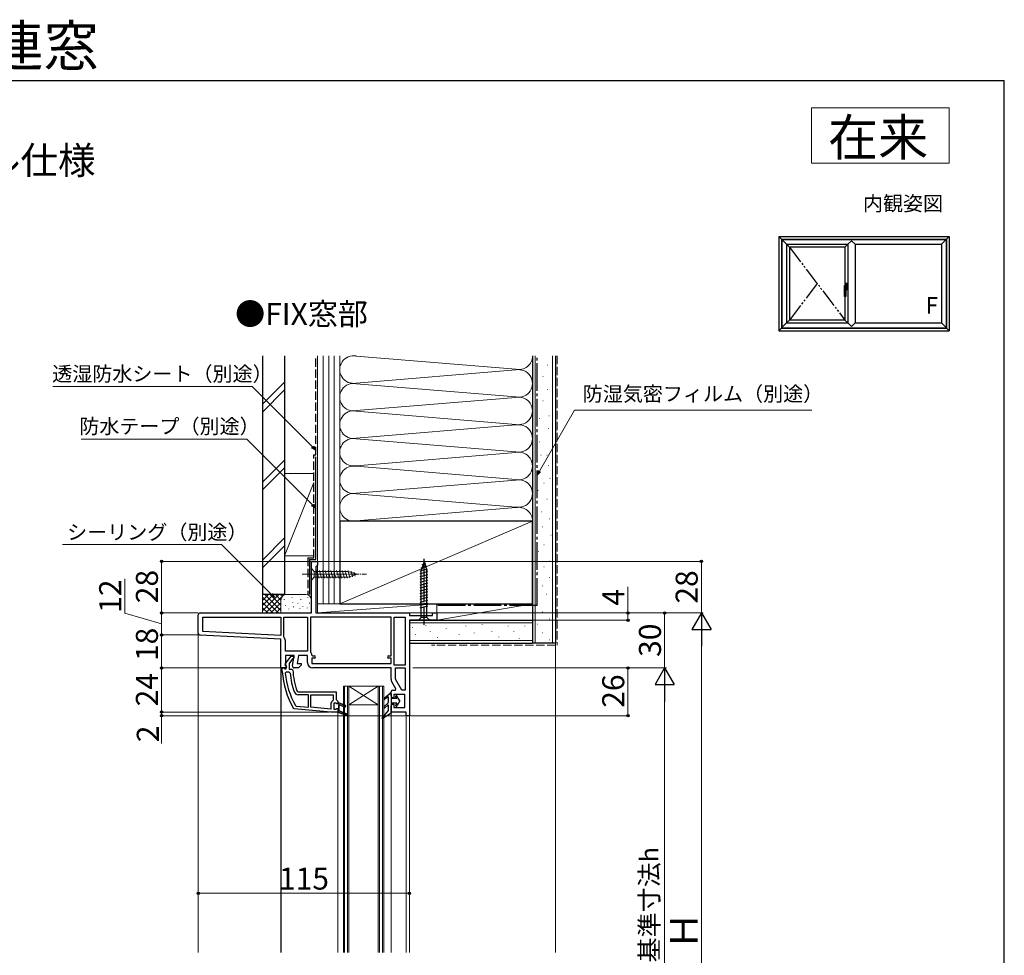
# Model space of a CAD drawing. Extents: x 105 to 1155, y 126 to 1689.
# Drawn here: x 619 to 1155, y 1180 to 1689 of the extents above; entities that cross this region are included whole.
import ezdxf

# ---------------------------------------------------------------- set-up
doc = ezdxf.new("R2010")
doc.units = 0
for name, pattern in [('HIDDEN', [9.525, 6.35, -3.175]), ('PHANTOM2', [31.75, 15.875, -3.175, 3.175, -3.175, 3.175, -3.175]), ('YCENTER_1', [13, 10, -1, 1, -1]), ('YDIVIDE_1', [15, 10, -1, 1, -1, 1, -1]), ('YHIDDEN_1', [4, 3, -1])]:
    doc.linetypes.add(name, pattern=pattern)
for name, color, linetype, lineweight in [('USER1', 3, 'CONTINUOUS', 13), ('YKK_11', 7, 'CONTINUOUS', 30), ('YKK_12', 2, 'CONTINUOUS', 13), ('YKK_13', 4, 'CONTINUOUS', 30), ('YKK_A1', 4, 'CONTINUOUS', 30), ('YKK_D', 6, 'CONTINUOUS', 13), ('YKK_ZWAK', 7, 'CONTINUOUS', 30), ('YSS_K', 3, 'CONTINUOUS', 13), ('YSS_KE', 3, 'CONTINUOUS', 30)]:
    doc.layers.add(name, color=color, linetype=linetype, lineweight=lineweight)
doc.styles.add('text-b', font='txt')

msp = doc.modelspace()

# ---------------------------------------------------------------- linework, layer by layer
at = {"layer": 'USER1'}
for p, q in [((1050, 1641), (1125, 1641)), ((1050, 1611), (1050, 1641)), ((1125, 1641), (1125, 1611)), ((1125, 1611), (1050, 1611))]:
    msp.add_line(p, q, dxfattribs=at)
at = {"layer": 'YKK_11', "linetype": 'ByBlock', "lineweight": -2, "ltscale": 0.5}
for p, q in [((777.6, 1366), (777.6, 1394)), ((777.6, 1394), (781, 1394)), ((780.5, 1391.6), (780, 1391.1)), ((780, 1391.1), (780, 1366)), ((781, 1392.1), (780.5, 1391.6)), ((781, 1394), (781, 1392.1)), ((716, 1354.95), (716, 1365)), ((717, 1366), (777.6, 1366)), ((718.4, 1355.88), (718.4, 1363.6)), ((718.4, 1363.6), (761, 1363.6)), ((761, 1363.6), (761, 1353.65)), ((762.6, 1352.96), (762.6, 1363.6)), ((762.6, 1363.6), (775.5, 1363.6)), ((775.5, 1363.6), (775.5, 1345.2)), ((821, 1363.6), (777.1, 1363.6)), ((777.1, 1363.6), (777.1, 1344.8)), ((780, 1366), (831, 1366)), ((821, 1342.6), (821, 1363.6)), ((822.6, 1337.6), (822.6, 1363.6)), ((822.6, 1363.6), (828.6, 1363.6)), ((828.6, 1363.6), (828.6, 1337.6)), ((831, 1366), (831, 1364.5)), ((831, 1364.5), (843.5, 1364.5)), ((843.5, 1364.5), (843.5, 1366)), ((843.5, 1366), (846, 1366)), ((846, 1366), (846, 1362)), ((846, 1362), (831, 1362)), ((831, 1362), (831, 1310)), ((761, 1351.64), (716.95, 1353.95)), ((761, 1353.65), (718.4, 1355.88)), ((761, 1336), (761, 1351.64)), ((762.72, 1352.64), (762.6, 1352.96)), ((763.4, 1345.2), (763.4, 1350.77)), ((775.5, 1345.2), (763.4, 1345.2)), ((768.21, 1342.8), (763.4, 1342.8)), ((763.4, 1342.8), (763.4, 1337.44)), ((763.41, 1338.52), (766.52, 1342.5)), ((766.52, 1342.5), (768, 1342.5)), ((767.52, 1340.9), (767.16, 1340.71)), ((767.22, 1337.17), (768.21, 1342.8)), ((768, 1341.4), (767.52, 1340.9)), ((768, 1342.5), (768, 1341.4)), ((770.64, 1342.8), (769.87, 1338.4)), ((775.5, 1342.8), (770.64, 1342.8)), ((775.5, 1338.9), (775.5, 1342.8)), ((777.1, 1344.8), (777.24, 1344.46)), ((777.89, 1343.05), (778.38, 1342.6)), ((779.3, 1341.4), (777.9, 1341.4)), ((777.9, 1341.4), (777.9, 1338.4)), ((778.38, 1342.6), (779.3, 1342.6)), ((819.6, 1342.6), (821, 1342.6)), ((821, 1341.4), (819.6, 1341.4)), ((821, 1338.4), (821, 1341.4)), ((763.62, 1336), (761, 1336)), ((761.7, 1334.19), (761.7, 1336)), ((761.7, 1336), (762.71, 1336)), ((762.71, 1336), (763.2, 1335.56)), ((763.2, 1335.56), (763.8, 1335.6)), ((763.4, 1337.44), (763.94, 1336.58)), ((763.8, 1336.7), (763.6, 1337.1)), ((763.94, 1336.58), (763.62, 1336)), ((763.8, 1335.6), (763.8, 1336.7)), ((767.16, 1340.71), (765.4, 1338.46)), ((765.4, 1338.46), (765.4, 1335.3)), ((770.5, 1336), (768.2, 1336)), ((769.87, 1338.4), (772, 1338.4)), ((772, 1337.5), (770.5, 1336)), ((772, 1338.4), (772, 1337.5)), ((777.9, 1338.4), (821, 1338.4)), ((821, 1336), (778.4, 1336)), ((821, 1329.97), (821, 1336)), ((828.6, 1337.6), (822.6, 1337.6)), ((823.4, 1329.84), (823.4, 1336)), ((823.4, 1336), (828.6, 1336)), ((828.6, 1336), (828.6, 1324)), ((761.7, 1334.15), (761.7, 1334.19)), ((763.88, 1333.7), (763.38, 1333.16)), ((765.49, 1333.7), (763.88, 1333.7)), ((765.4, 1335.3), (766.97, 1335.3)), ((765.99, 1333.25), (765.49, 1333.7)), ((766.97, 1335.3), (767.47, 1334.83)), ((823.67, 1324.57), (821.39, 1328.52)), ((826.77, 1324), (823.4, 1329.84)), ((769.87, 1323.33), (770.34, 1323)), ((770.34, 1323), (791, 1323)), ((776, 1321.4), (770.34, 1321.4)), ((776, 1314.67), (776, 1321.4)), ((777.2, 1321.4), (789.4, 1321.4)), ((777.2, 1314.57), (777.2, 1321.4)), ((789.4, 1321.4), (789.4, 1318.49)), ((791, 1323), (791, 1318.9)), ((821, 1320.8), (821, 1323)), ((822, 1324), (823.35, 1324)), ((822.5, 1319.8), (822, 1319.8)), ((828.5, 1321.6), (822.5, 1321.6)), ((822.5, 1321.6), (822.5, 1319.8)), ((823.35, 1324), (823.67, 1324.57)), ((828.6, 1324), (826.77, 1324)), ((828.5, 1314.4), (828.5, 1321.6)), ((768.27, 1313.74), (767.89, 1313.99)), ((768.85, 1315.52), (769.25, 1315.27)), ((769.25, 1315.27), (776, 1314.67)), ((788.2, 1313.61), (777.2, 1314.57)), ((788.2, 1316.3), (788.2, 1313.61)), ((789.4, 1318.49), (789.17, 1318.07)), ((791, 1318.9), (791.5, 1318.4)), ((791.5, 1318.4), (792, 1317.9)), ((792, 1317.9), (792, 1317)), ((792, 1317), (792.5, 1317)), ((792.5, 1317), (796.25, 1315.47)), ((795.95, 1314.73), (792.5, 1316.14)), ((792.5, 1316.14), (792.5, 1312.66)), ((796.25, 1315.47), (795.95, 1314.73)), ((821, 1312), (821, 1315.3)), ((822, 1316.3), (822.5, 1316.3)), ((822.5, 1316.3), (822.5, 1314.4)), ((822.5, 1314.4), (828.5, 1314.4)), ((788.2, 1312), (768.27, 1313.74)), ((792, 1312), (788.2, 1312)), ((796.45, 1310.23), (792, 1312)), ((792.5, 1312.66), (796.75, 1310.97)), ((796.45, 1310.23), (796.45, 1310.23)), ((829.2, 1312), (821, 1312)), ((829.2, 1310), (829.2, 1312)), ((831, 1310), (829.2, 1310))]:
    msp.add_line(p, q, dxfattribs=at)
at = {"layer": 'YKK_11', "linetype": 'ByBlock', "lineweight": 30, "ltscale": 0.5}
for p, q in [((790.93, 1316.8), (789.8, 1316.8)), ((789.8, 1316.8), (789.8, 1313.6)), ((791.41, 1316.43), (790.93, 1316.8)), ((790.93, 1313.6), (791.41, 1313.98)), ((792, 1316.5), (791.41, 1316.43)), ((791.41, 1313.98), (792, 1313.9)), ((792.5, 1317), (792, 1317)), ((792, 1317), (792, 1316.5)), ((796.25, 1315.47), (792.5, 1317)), ((792.5, 1312.66), (792.5, 1316.14)), ((792.5, 1316.14), (795.95, 1314.73)), ((795.95, 1314.73), (796.25, 1315.47)), ((789.8, 1313.6), (790.93, 1313.6)), ((792, 1313.9), (792, 1312)), ((792, 1312), (796.45, 1310.23)), ((796.75, 1310.97), (792.5, 1312.66)), ((796.45, 1310.23), (796.45, 1310.23))]:
    msp.add_line(p, q, dxfattribs=at)
at = {"layer": 'YKK_11', "linetype": 'ByBlock', "lineweight": -2, "ltscale": 0.5}
for centre, radius, start, end in [((717, 1365), 1, 90, 180), ((717, 1354.95), 1, 180, 267), ((760.5, 1350.77), 2.9, 360, 40.1192), ((775.5, 1342.8), 2.4, 5.9378, 43.6028), ((779.3, 1342), 0.6, 270, 90), ((819.6, 1342), 0.6, 90, 270), ((764.2, 1337.9), 1, 141.9133, 233.1301), ((768.2, 1337), 1, 170, 270), ((778.4, 1338.9), 2.9, 180, 270), ((807.6, 1337.2), 46, 183.7994, 210.3037), ((807.6, 1337.2), 44.4, 185.2278, 209.2307), ((807.6, 1337.2), 41.8, 185.4261, 200.1872), ((807.6, 1337.2), 40.2, 183.3806, 200.1872), ((823.9, 1329.97), 2.9, 180, 210), ((770.34, 1323.5), 2.1, 200.1872, 270), ((822, 1323), 1, 90, 180), ((822, 1320.8), 1, 180, 270), ((790.3, 1316.3), 2.1, 122.579, 180), ((822, 1315.3), 1, 90, 180), ((796.6, 1310.6), 0.4, 248.3006, 68.3006)]:
    msp.add_arc(centre, radius, start, end, dxfattribs=at)
at = {"layer": 'YKK_11', "linetype": 'ByBlock', "lineweight": 30, "ltscale": 0.5}
msp.add_arc((796.6, 1310.6), 0.4, 248.3006, 68.3006, dxfattribs=at)
at = {"layer": 'YKK_12'}
for p, q in [((716, 1354.95), (716, 1181)), ((761, 1181), (761, 1336.5)), ((761.2, 1181), (761.2, 1336)), ((795, 1326), (795, 1181)), ((795.7, 1326), (795.7, 1181)), ((797.3, 1326), (797.3, 1181)), ((798, 1326), (798, 1181)), ((814, 1326), (814, 1181)), ((814.7, 1326), (814.7, 1181)), ((816.3, 1326), (816.3, 1181)), ((817, 1326), (817, 1181)), ((792, 1312), (792, 1181)), ((821, 1312.5), (821, 1181)), ((829.2, 1310.5), (829.2, 1181)), ((831, 1181), (831, 1310.5))]:
    msp.add_line(p, q, dxfattribs=at)
at = {"layer": 'YKK_12', "ltscale": 0.5}
for p, q in [((817, 1326), (795, 1326)), ((814, 1326), (798, 1316)), ((798, 1326), (814, 1316)), ((814, 1316), (798, 1316))]:
    msp.add_line(p, q, dxfattribs=at)
at = {"layer": 'YKK_13', "linetype": 'YCENTER_1'}
msp.add_line((839, 1359.5), (839, 1396.5), dxfattribs=at)
at = {"layer": 'YKK_13', "lineweight": 13, "ltscale": 0.5}
for p, q in [((777.6, 1390.1), (777.6, 1383.9)), ((777.6, 1390.1), (779.15, 1388.55)), ((781.58, 1384.9), (780.45, 1389.1)), ((783.13, 1384.9), (782, 1389.1)), ((784.68, 1384.9), (783.56, 1389.1)), ((786.24, 1384.9), (785.11, 1389.1)), ((787.79, 1384.9), (786.66, 1389.1)), ((789.34, 1384.9), (788.22, 1389.1)), ((790.89, 1384.9), (789.77, 1389.1)), ((792.45, 1384.9), (791.32, 1389.1)), ((794, 1384.9), (792.87, 1389.1)), ((795.55, 1384.9), (794.43, 1389.1)), ((797.11, 1384.9), (795.98, 1389.1)), ((798.59, 1385.16), (797.53, 1389.1)), ((777.6, 1383.9), (779.15, 1385.45)), ((797.68, 1388.55), (779.15, 1388.55)), ((779.15, 1388.55), (779.15, 1385.45)), ((779.15, 1385.45), (797.68, 1385.45)), ((802.6, 1387), (797.68, 1388.55)), ((802.6, 1387), (797.68, 1385.45)), ((800.02, 1385.61), (799.21, 1388.65)), ((801.45, 1386.06), (800.9, 1388.11))]:
    msp.add_line(p, q, dxfattribs=at)
at = {"layer": 'YKK_13'}
for p, q in [((836.9, 1388.93), (840.84, 1389.99)), ((837.35, 1390.61), (840.39, 1391.42)), ((839, 1394), (837.45, 1389.08)), ((837.45, 1363.55), (837.45, 1389.08)), ((837.89, 1392.3), (839.94, 1392.85)), ((839, 1394), (840.55, 1389.08)), ((839, 1394), (840.55, 1389.08)), ((840.55, 1363.55), (840.55, 1389.08)), ((836.9, 1387.38), (841.1, 1388.51)), ((836.9, 1385.83), (841.1, 1386.95)), ((836.9, 1384.28), (841.1, 1385.4)), ((836.9, 1382.72), (841.1, 1383.85)), ((836.9, 1381.17), (841.1, 1382.29)), ((836.9, 1379.62), (841.1, 1380.74)), ((836.9, 1378.06), (841.1, 1379.19)), ((836.9, 1376.51), (841.1, 1377.64)), ((836.9, 1374.96), (841.1, 1376.08)), ((836.9, 1373.4), (841.1, 1374.53)), ((836.9, 1371.85), (841.1, 1372.98)), ((836.9, 1370.3), (841.1, 1371.42)), ((836.9, 1368.75), (841.1, 1369.87)), ((835.9, 1362), (837.45, 1363.55)), ((840.55, 1363.55), (837.45, 1363.55)), ((842.1, 1362), (840.55, 1363.55)), ((835.9, 1362), (842.1, 1362)), ((817.15, 1319.62), (820.52, 1322.24)), ((819.18, 1320.17), (817.65, 1318.98)), ((819.5, 1318.72), (819.5, 1320.02)), ((821, 1322), (821, 1311.3)), ((824.05, 1319.3), (821, 1319.3)), ((823.5, 1320.37), (823.5, 1320.6)), ((824.05, 1319.3), (823.55, 1320.17)), ((824.3, 1320.48), (824.3, 1320.6)), ((825.7, 1318.05), (824.3, 1320.48)), ((819.44, 1317.04), (817.13, 1314.89)), ((819.16, 1315.7), (817.67, 1314.31)), ((819.5, 1317.19), (819.5, 1318.32)), ((819.5, 1312.97), (819.5, 1315.55)), ((824.05, 1316.8), (821, 1316.8)), ((823.5, 1315.5), (823.5, 1315.73)), ((824.05, 1316.8), (823.55, 1315.93)), ((825.7, 1318.05), (824.3, 1315.63)), ((824.3, 1315.5), (824.3, 1315.63)), ((819.45, 1312.84), (816.07, 1308.9)), ((821, 1311.3), (816.46, 1308.45))]:
    msp.add_line(p, q, dxfattribs=at)
at = {"layer": 'YKK_13', "linetype": 'YCENTER_1', "lineweight": 13, "ltscale": 0.5}
msp.add_line((772.6, 1387), (807.6, 1387), dxfattribs=at)
at = {"layer": 'YKK_13'}
for centre, radius, start, end in [((817.4, 1319.3), 0.4, 127.9455, 307.8123), ((819.3, 1320.02), 0.2, 0, 127.8123), ((820.7, 1322), 0.3, 0, 127.9455), ((823.9, 1320.6), 0.4, 0, 180), ((823.9, 1320.37), 0.4, 180, 210), ((817.4, 1314.6), 0.4, 132.9326, 312.9326), ((819.3, 1315.55), 0.2, 0, 132.9326), ((819.5, 1318.52), 0.2, 90, 270), ((819.3, 1317.19), 0.2, 312.9326, 0), ((823.9, 1315.73), 0.4, 150, 180), ((823.9, 1315.5), 0.4, 180, 0), ((816.3, 1308.7), 0.3, 139.4389, 302.1528), ((819.3, 1312.97), 0.2, 319.4389, 0)]:
    msp.add_arc(centre, radius, start, end, dxfattribs=at)
at = {"layer": 'YKK_A1'}
for p, q in [((1032.2, 1571), (1036.4, 1566.8)), ((1032.2, 1571), (1074, 1571)), ((1032.2, 1571), (1032.2, 1519.7)), ((1033.6, 1569.6), (1033.6, 1521.1)), ((1033.6, 1569.6), (1123.6, 1569.6)), ((1033.8, 1569.4), (1033.8, 1521.3)), ((1033.8, 1569.4), (1123.4, 1569.4)), ((1036.4, 1566.8), (1038, 1565.2)), ((1036.4, 1566.8), (1069.8, 1566.8)), ((1036.4, 1566.8), (1036.4, 1523.9)), ((1069.8, 1566.8), (1068.2, 1565.2)), ((1069.5, 1571), (1125, 1571)), ((1071.7, 1568.7), (1069.8, 1566.8)), ((1069.8, 1566.8), (1069.8, 1523.9)), ((1071.7, 1568.7), (1071.8, 1568.7)), ((1071.8, 1568.7), (1073.7, 1566.8)), ((1073.7, 1566.8), (1120.8, 1566.8)), ((1073.7, 1566.8), (1073.7, 1523.9)), ((1125, 1571), (1120.8, 1566.8)), ((1120.8, 1566.8), (1120.8, 1523.9)), ((1123.4, 1569.4), (1123.4, 1521.3)), ((1123.6, 1569.6), (1123.6, 1521.1)), ((1125, 1571), (1125, 1519.7)), ((1068.2, 1565.2), (1038, 1565.2)), ((1038, 1565.2), (1038, 1525.5)), ((1068.2, 1565.2), (1068.2, 1525.5)), ((1068.25, 1544.37), (1068.25, 1545.55)), ((1069.65, 1544.78), (1068.27, 1544.78)), ((1068.3, 1545.6), (1069.6, 1545.6)), ((1069.2, 1545.1), (1068.7, 1545.1)), ((1068.95, 1545.85), (1068.95, 1541.85)), ((1068.95, 1545.35), (1068.95, 1542.35)), ((1069.65, 1545.55), (1069.65, 1542.15)), ((1069.91, 1543.85), (1067.89, 1543.85)), ((1068.01, 1538.4), (1068.01, 1544.26)), ((1069.65, 1542.93), (1068.61, 1542.93)), ((1068.61, 1542.9), (1068.61, 1538.4)), ((1068.61, 1542.1), (1069.6, 1542.1)), ((1068.65, 1544.4), (1068.95, 1544.4)), ((1069.2, 1542.6), (1068.7, 1542.6)), ((1068.06, 1538.35), (1068.56, 1538.35)), ((1032.2, 1519.7), (1036.4, 1523.9)), ((1036.4, 1523.9), (1038, 1525.5)), ((1036.4, 1523.9), (1069.8, 1523.9)), ((1068.2, 1525.5), (1038, 1525.5)), ((1069.8, 1523.9), (1068.2, 1525.5)), ((1071.7, 1522), (1069.8, 1523.9)), ((1071.8, 1522), (1073.7, 1523.9)), ((1073.7, 1523.9), (1120.8, 1523.9)), ((1125, 1519.7), (1120.8, 1523.9)), ((1032.2, 1519.7), (1074, 1519.7)), ((1033.6, 1521.1), (1123.6, 1521.1)), ((1033.8, 1521.3), (1123.4, 1521.3)), ((1069.5, 1519.7), (1125, 1519.7)), ((1071.7, 1522), (1071.8, 1522))]:
    msp.add_line(p, q, dxfattribs=at)
at = {"layer": 'YKK_A1', "linetype": 'YDIVIDE_1'}
for p, q in [((1038, 1565.2), (1068.2, 1525.5)), ((1053.1, 1545.35), (1038, 1525.5))]:
    msp.add_line(p, q, dxfattribs=at)
at = {"layer": 'YKK_A1', "linetype": 'HIDDEN', "ltscale": 0.5}
for p, q in [((1068.85, 1545.14), (1068.85, 1545.06)), ((1069.06, 1545.14), (1069.06, 1545.06))]:
    msp.add_line(p, q, dxfattribs=at)
at = {"layer": 'YKK_A1', "linetype": 'PHANTOM2', "ltscale": 0.5}
for p, q in [((1068.53, 1544.14), (1068.55, 1544.16)), ((1068.82, 1544.26), (1068.73, 1544.24)), ((1068.91, 1544.28), (1068.82, 1544.26)), ((1068.61, 1538.4), (1068.01, 1538.4))]:
    msp.add_line(p, q, dxfattribs=at)
at = {"layer": 'YKK_A1', "linetype": 'HIDDEN', "ltscale": 0.5}
msp.add_circle((1068.95, 1545.1), 0.22, dxfattribs=at)
at = {"layer": 'YKK_A1'}
for centre, radius in [((1068.95, 1545.1), 0.2), ((1068.95, 1543.85), 0.375), ((1068.95, 1542.6), 0.2)]:
    msp.add_circle(centre, radius, dxfattribs=at)
for centre, radius, start, end in [((1068.3, 1545.55), 0.05, 90, 180), ((1069.6, 1545.55), 0.05, 0, 90), ((1069.01, 1542.9), 0.4, 92.287, 180), ((1068.95, 1541.88), 2.52, 79.3507, 90), ((1068.95, 1545.83), 2.52, 270.8049, 280.6493), ((1069.41, 1544.31), 0.05, 10.6493, 79.3507), ((1069.41, 1543.39), 0.05, 280.6493, 349.3507), ((1066.98, 1543.85), 2.52, 349.3507, 10.6493), ((1069.6, 1542.15), 0.05, 270, 0), ((1068.06, 1538.4), 0.05, 180, 270), ((1068.56, 1538.4), 0.05, 270, 0)]:
    msp.add_arc(centre, radius, start, end, dxfattribs=at)
at = {"layer": 'YKK_A1', "linetype": 'HIDDEN', "ltscale": 0.5}
for start, end in [(21.0395, 158.9605), (201.0395, 338.9605)]:
    msp.add_arc((1068.95, 1545.1), 0.113, start, end, dxfattribs=at)
at = {"layer": 'YKK_A1', "linetype": 'PHANTOM2', "ltscale": 0.5}
for centre, radius, start, end in [((1068.96, 1544.2), 0.895, 272.287, 297.4762), ((1069.35, 1544.26), 0.05, 9.7782, 89.4148), ((1069.35, 1543.45), 0.05, 297.4762, 350.6495)]:
    msp.add_arc(centre, radius, start, end, dxfattribs=at)
at = {"layer": 'YKK_A1'}
for points, knots in [([(1068.09, 1544.34), (1068.08, 1544.34), (1068.05, 1544.32), (1068.02, 1544.3), (1068.01, 1544.27), (1068.01, 1544.26), (1068.01, 1544.26)], [0, 0, 0, 0, 0.05087, 0.0903628, 0.1229972, 0.1260391, 0.1260391, 0.1260391, 0.1260391]), ([(1068.09, 1544.34), (1068.1, 1544.34), (1068.1, 1544.35), (1068.12, 1544.35), (1068.13, 1544.35), (1068.13, 1544.35)], [0, 0, 0, 0, 0.0109395, 0.02289562, 0.04078969, 0.04078969, 0.04078969, 0.04078969]), ([(1068.13, 1544.35), (1068.16, 1544.36), (1068.21, 1544.37), (1068.29, 1544.38), (1068.37, 1544.39), (1068.46, 1544.39), (1068.56, 1544.4), (1068.62, 1544.4), (1068.65, 1544.4)], [0, 0, 0, 0, 0.074063, 0.1527762, 0.2390317, 0.3294398, 0.4242856, 0.5226328, 0.5226328, 0.5226328, 0.5226328])]:
    msp.add_open_spline(points, degree=3, knots=knots, dxfattribs=at)
at = {"layer": 'YKK_A1', "linetype": 'PHANTOM2', "ltscale": 0.5}
for points, knots in [([(1068.01, 1544.26), (1068.01, 1544.25), (1068.02, 1544.22), (1068.05, 1544.18), (1068.08, 1544.15), (1068.09, 1544.14)], [0, 0, 0, 0, 0.0339413, 0.0843086, 0.1498412, 0.1498412, 0.1498412, 0.1498412]), ([(1068.09, 1544.14), (1068.1, 1544.13), (1068.12, 1544.12), (1068.15, 1544.11), (1068.18, 1544.09), (1068.22, 1544.08), (1068.26, 1544.08), (1068.29, 1544.08), (1068.33, 1544.08), (1068.38, 1544.08), (1068.43, 1544.09), (1068.48, 1544.11), (1068.51, 1544.13), (1068.53, 1544.14)], [0, 0, 0, 0, 0.0300218, 0.0650525, 0.0981077, 0.1343471, 0.1736156, 0.2146194, 0.2504592, 0.2857798, 0.3491534, 0.408925, 0.4585455, 0.4585455, 0.4585455, 0.4585455]), ([(1068.73, 1544.24), (1068.72, 1544.24), (1068.69, 1544.23), (1068.66, 1544.22), (1068.63, 1544.21), (1068.6, 1544.2), (1068.58, 1544.18), (1068.56, 1544.17), (1068.55, 1544.16)], [0, 0, 0, 0, 0.0350261, 0.0682428, 0.0992327, 0.1283497, 0.1638594, 0.1965068, 0.1965068, 0.1965068, 0.1965068]), ([(1069.35, 1544.31), (1069.33, 1544.32), (1069.27, 1544.32), (1069.16, 1544.32), (1069.04, 1544.31), (1068.95, 1544.29), (1068.91, 1544.28)], [0, 0, 0, 0, 0.0694407, 0.1791998, 0.3145085, 0.4474456, 0.4474456, 0.4474456, 0.4474456]), ([(1069.4, 1543.44), (1069.41, 1543.48), (1069.42, 1543.57), (1069.43, 1543.71), (1069.44, 1543.85), (1069.44, 1543.99), (1069.42, 1544.13), (1069.41, 1544.22), (1069.4, 1544.27)], [0, 0, 0, 0, 0.136421, 0.2750936, 0.4146236, 0.5521455, 0.6902681, 0.8405617, 0.8405617, 0.8405617, 0.8405617])]:
    msp.add_open_spline(points, degree=3, knots=knots, dxfattribs=at)
at = {"layer": 'YKK_D'}
for p, q in [((745.29, 1489.37), (636.73, 1489.37)), ((778.2, 1456.46), (745.29, 1489.37)), ((901.77, 1443.17), (920.98, 1476.47)), ((920.98, 1476.47), (1050.16, 1476.47)), ((742.5, 1460.55), (652.17, 1460.55)), ((778.2, 1424.86), (742.5, 1460.55)), ((728.71, 1403.18), (641.96, 1403.18)), ((755.74, 1376.15), (728.71, 1403.18)), ((777.32, 1394), (695, 1394)), ((696, 1394), (696, 1366)), ((781.5, 1394), (991, 1394)), ((990, 1366), (990, 1394)), ((676, 1365.85), (676, 1384.58)), ((950, 1366), (950, 1380.12)), ((696, 1360), (676, 1365.85)), ((716, 1366), (695, 1366)), ((716, 1366), (695, 1366)), ((696, 1366), (696, 1354)), ((845.75, 1366), (991, 1366)), ((845.75, 1366), (991, 1366)), ((845.75, 1366), (951, 1366)), ((845.75, 1366), (971, 1366)), ((950, 1362), (950, 1366)), ((970, 1336), (970, 1366)), ((846.5, 1362), (951, 1362)), ((715.68, 1354), (695, 1354)), ((715.68, 1354), (695, 1354)), ((696, 1354), (696, 1336)), ((990, 1355.5), (990, 1026.5)), ((761.2, 1336), (695, 1336)), ((761.2, 1336), (695, 1336)), ((696, 1336), (696, 1312)), ((832.87, 1336), (951, 1336)), ((832.87, 1336), (971, 1336)), ((832.87, 1336), (971, 1336)), ((950, 1336), (950, 1310)), ((970, 1325.5), (970, 1066.5)), ((696, 1312), (696, 1314.55)), ((787.22, 1312), (695, 1312)), ((715, 1312), (695, 1312)), ((828.7, 1310), (695, 1310)), ((696, 1312), (696, 1310)), ((696, 1310), (696, 1294.95)), ((831.5, 1310), (951, 1310)), ((716, 1213.29), (831, 1213.29))]:
    msp.add_line(p, q, dxfattribs=at)
at = {"layer": 'YKK_D', "linetype": 'ByBlock', "lineweight": -2}
for p, q in [((780, 1454.66), (777.71, 1455.98)), ((780, 1454.66), (778.2, 1456.46)), ((778.68, 1456.95), (780, 1454.66)), ((900.5, 1440.97), (901.18, 1443.52)), ((900.5, 1440.97), (901.77, 1443.17)), ((902.37, 1442.83), (900.5, 1440.97)), ((780, 1423.06), (777.71, 1424.38)), ((780, 1423.06), (778.2, 1424.86)), ((778.68, 1425.34), (780, 1423.06)), ((757.55, 1374.35), (755.26, 1375.67)), ((757.55, 1374.35), (755.74, 1376.15)), ((756.23, 1376.63), (757.55, 1374.35))]:
    msp.add_line(p, q, dxfattribs=at)
at = {"layer": 'YKK_D', "lineweight": -2}
for p, q in [((990, 1366), (984.75, 1356.91)), ((990, 1366), (995.25, 1356.91)), ((990, 1366), (990, 1347.81)), ((984.75, 1356.91), (995.25, 1356.91)), ((970, 1336), (964.75, 1326.91)), ((970, 1336), (975.25, 1326.91)), ((970, 1336), (970, 1317.81)), ((964.75, 1326.91), (975.25, 1326.91))]:
    msp.add_line(p, q, dxfattribs=at)
at = {"layer": 'YKK_D', "linetype": 'ByBlock', "lineweight": -2}
for centre, radius in [((696, 1394), 0.638), ((990, 1394), 0.638), ((696, 1366), 0.637), ((696, 1366), 0.638), ((950, 1366), 0.638), ((950, 1362), 0.637), ((970, 1366), 0.638), ((696, 1354), 0.637), ((696, 1354), 0.638), ((696, 1336), 0.637), ((696, 1336), 0.638), ((950, 1336), 0.638), ((696, 1312), 0.637), ((696, 1312), 0.637), ((696, 1310), 0.638), ((950, 1310), 0.637), ((716, 1213.29), 0.637), ((831, 1213.29), 0.637)]:
    msp.add_circle(centre, radius, dxfattribs=at)
at = {"layer": 'YKK_ZWAK'}
for p in [(105, 1656), (1155, 126)]:
    msp.add_line(p, (1155, 1656), dxfattribs=at)
at = {"layer": 'YSS_K', "ltscale": 1.5}
for p, q in [((781, 1506), (781, 1371)), ((784, 1506), (784, 1371)), ((787, 1506), (787, 1371)), ((790, 1506), (790, 1371)), ((793, 1416), (793, 1506)), ((793, 1371), (793, 1506)), ((888.97, 1498.66), (802.03, 1505.84)), ((899.5, 1349.5), (899.5, 1506)), ((909, 1349.5), (909, 1506)), ((802.03, 1491.16), (888.97, 1498.34)), ((906.23, 1500.97), (906.43, 1500.97)), ((751, 1479.64), (763, 1491.64)), ((903.64, 1494.75), (903.84, 1494.75)), ((751, 1475.4), (763, 1487.4)), ((802.03, 1490.84), (888.97, 1483.66)), ((906.23, 1487.71), (906.43, 1487.71)), ((888.97, 1483.34), (802.03, 1476.16)), ((903.64, 1481.48), (903.84, 1481.48)), ((888.97, 1468.66), (802.03, 1475.84)), ((898, 1479.72), (898, 1416)), ((901.78, 1471.95), (901.98, 1471.95)), ((906.92, 1473.37), (907.12, 1473.37)), ((802.03, 1461.16), (888.97, 1468.34)), ((906.58, 1466.35), (906.78, 1466.35)), ((888.97, 1453.66), (802.03, 1460.84)), ((901.78, 1459.14), (901.98, 1459.14)), ((751, 1437.21), (763, 1449.21)), ((802.03, 1446.16), (888.97, 1453.34)), ((902.58, 1451.94), (902.78, 1451.94)), ((905.78, 1451.94), (905.98, 1451.94)), ((751, 1432.97), (763, 1444.97)), ((802.03, 1445.84), (888.97, 1438.66)), ((902.58, 1444.74), (902.78, 1444.74)), ((906.58, 1446.34), (906.78, 1446.34)), ((779, 1442), (763, 1442)), ((763, 1397), (763, 1442)), ((781, 1442), (781, 1397)), ((888.97, 1438.34), (802.03, 1431.16)), ((907.38, 1439.14), (907.58, 1439.14)), ((779, 1437), (763, 1397)), ((900.98, 1432.73), (901.18, 1432.73)), ((904.18, 1436.74), (904.38, 1436.74)), ((802.03, 1430.84), (888.97, 1423.66)), ((905.78, 1427.93), (905.98, 1427.93)), ((802.03, 1416.16), (888.97, 1423.34)), ((898, 1416), (793, 1371)), ((902.72, 1421), (902.92, 1421)), ((907.2, 1417.27), (907.4, 1417.27)), ((903.47, 1412.8), (903.67, 1412.8)), ((763, 1406.79), (751, 1394.79)), ((907.95, 1408.32), (908.15, 1408.32)), ((751, 1390.54), (763, 1402.54)), ((904.22, 1403.1), (904.42, 1403.1)), ((763, 1397), (779, 1397)), ((901.23, 1399.37), (901.43, 1399.37)), ((904.22, 1391.16), (904.42, 1391.16)), ((907.2, 1394.15), (907.4, 1394.15)), ((900.49, 1388.18), (900.69, 1388.18)), ((907.2, 1385.19), (907.4, 1385.19)), ((903.47, 1380.72), (903.67, 1380.72)), ((751, 1376), (751, 1366)), ((764, 1376), (751, 1376)), ((751, 1367.14), (759.86, 1376)), ((751, 1369.97), (757.03, 1376)), ((751, 1372.8), (754.2, 1376)), ((751, 1375.63), (751.37, 1376)), ((751, 1374.49), (759.49, 1366)), ((752.31, 1376), (761, 1367.31)), ((752.69, 1366), (762.69, 1376)), ((755.14, 1376), (761, 1370.14)), ((757.97, 1376), (761, 1372.97)), ((760.8, 1376), (761.78, 1375.02)), ((761, 1373), (761, 1366)), ((762.83, 1373.2), (762.83, 1373.4)), ((763.63, 1376), (763.65, 1375.98)), ((774.6, 1376), (764, 1376)), ((767.17, 1374.2), (767.17, 1374.4)), ((771.84, 1373.2), (771.84, 1373.4)), ((775.68, 1374.2), (775.68, 1374.4)), ((777.6, 1373), (777.6, 1366.5)), ((905.71, 1376.24), (905.91, 1376.24)), ((751, 1371.66), (756.66, 1366)), ((751, 1368.83), (753.83, 1366)), ((755.51, 1366), (761, 1371.49)), ((758.34, 1366), (761.02, 1368.68)), ((763.5, 1369.86), (763.5, 1370.06)), ((765.33, 1368), (765.33, 1368.2)), ((767.5, 1371.53), (767.5, 1371.73)), ((767.83, 1369.19), (767.83, 1369.39)), ((770.29, 1370.92), (770.29, 1371.12)), ((771.26, 1368.22), (771.26, 1368.42)), ((772.84, 1369.52), (772.84, 1369.72)), ((775.35, 1368.52), (775.35, 1368.72)), ((776.51, 1371.19), (776.51, 1371.39)), ((793, 1371), (781, 1371)), ((898, 1371), (846, 1362)), ((846, 1371), (898, 1371)), ((846, 1362), (846, 1371)), ((898, 1371), (898, 1362)), ((900.49, 1371.77), (900.69, 1371.77)), ((903.47, 1366.55), (903.67, 1366.55)), ((907.2, 1362.82), (907.4, 1362.82)), ((898, 1360.5), (831, 1360.5)), ((832.66, 1358.08), (832.66, 1358.28)), ((839.86, 1358.88), (839.86, 1359.08)), ((898, 1362), (846, 1362)), ((851.07, 1357.28), (851.07, 1357.48)), ((861.73, 1358.7), (861.73, 1358.9)), ((870.68, 1359.45), (870.68, 1359.65)), ((884.85, 1358.7), (884.85, 1358.9)), ((893.81, 1358.7), (893.81, 1358.9)), ((900.49, 1359.83), (900.69, 1359.83)), ((834.26, 1354.08), (834.26, 1354.28)), ((842.26, 1355.68), (842.26, 1355.88)), ((846.27, 1352.48), (846.27, 1352.68)), ((858, 1354.22), (858, 1354.42)), ((866.2, 1354.97), (866.2, 1355.17)), ((875.9, 1355.72), (875.9, 1355.92)), ((879.63, 1352.73), (879.63, 1352.93)), ((887.84, 1355.72), (887.84, 1355.92)), ((890.82, 1351.99), (890.82, 1352.19)), ((903.47, 1355.11), (903.67, 1355.11)), ((898, 1351), (831, 1351)), ((907.2, 1351.38), (907.4, 1351.38)), ((910.5, 1181), (910.5, 1349.5))]:
    msp.add_line(p, q, dxfattribs=at)
at = {"layer": 'YSS_K', "linetype": 'YHIDDEN_1', "ltscale": 1.5}
for p, q in [((911.5, 1506), (911.5, 1348.5)), ((843.04, 1348.5), (844.9, 1348.5)), ((846, 1348.5), (911.5, 1348.5))]:
    msp.add_line(p, q, dxfattribs=at)
at = {"layer": 'YSS_K'}
for p, q in [((846, 1371), (781, 1366)), ((781, 1366), (781, 1371)), ((781, 1371), (846, 1371)), ((846, 1371), (846, 1366)), ((846, 1366), (781, 1366))]:
    msp.add_line(p, q, dxfattribs=at)
at = {"layer": 'YSS_K', "ltscale": 1.5}
for centre, radius, start, end in [((800.5, 1498.5), 7.5, 78.2165, 281.7835), ((800.5, 1513.5), 7.5, 269.9358, 281.7835), ((890.5, 1506), 7.5, 258.2165, 0), ((890.5, 1491), 7.5, 258.2165, 101.7835), ((800.5, 1483.5), 7.5, 78.2165, 281.7835), ((890.5, 1476), 7.5, 258.2165, 101.7835), ((800.5, 1468.5), 7.5, 78.2165, 281.7835), ((890.5, 1461), 7.5, 258.2165, 101.7835), ((800.5, 1453.5), 7.5, 78.2165, 281.7835), ((890.5, 1446), 7.5, 258.2165, 101.7835), ((800.5, 1438.5), 7.5, 78.2165, 281.7835), ((890.5, 1431), 7.5, 258.2165, 101.7835), ((800.5, 1423.5), 7.5, 78.2165, 281.7835), ((890.5, 1416), 7.5, 0, 101.7835), ((764, 1373), 3, 90, 180), ((774.6, 1373), 3, 0, 90)]:
    msp.add_arc(centre, radius, start, end, dxfattribs=at)
at = {"layer": 'YSS_KE', "ltscale": 1.5}
for p, q in [((751, 1506), (751, 1376)), ((763, 1506), (763, 1376)), ((898, 1506), (898, 1349.5)), ((910.5, 1506), (910.5, 1349.5)), ((780, 1395), (780, 1451)), ((898, 1416), (793, 1416)), ((793, 1416), (793, 1371)), ((898, 1371), (898, 1416)), ((776.6, 1395), (776.6, 1376)), ((776.6, 1395), (780, 1395)), ((763, 1376), (751, 1376)), ((793, 1371), (898, 1371)), ((831, 1362), (898, 1362)), ((898, 1362), (898, 1349.5)), ((831, 1349.5), (898, 1349.5)), ((910.5, 1349.5), (898, 1349.5))]:
    msp.add_line(p, q, dxfattribs=at)
at = {"layer": 'YSS_KE', "linetype": 'YHIDDEN_1', "ltscale": 1.5}
for p, q in [((780, 1452), (780, 1506)), ((779, 1396), (779, 1452)), ((779, 1452), (780, 1452)), ((775.6, 1396), (775.6, 1376)), ((775.6, 1396), (779, 1396))]:
    msp.add_line(p, q, dxfattribs=at)
at = {"layer": 'YSS_KE', "linetype": 'YCENTER_1', "ltscale": 1.5}
for q in [(900.5, 1506), (846, 1370)]:
    msp.add_line((900.5, 1370), q, dxfattribs=at)

# ---------------------------------------------------------------- texts
at = {"layer": 'USER1', "style": 'text-b'}
for s, height, p in [('プラマード Z たてすべり出し窓＋FIX連窓', 22, (107.38, 1663.88)), ('在来', 20, (1059, 1615)), ('■たてすべり出し窓＋ＦＩＸ連窓 グレモンハンドル仕様', 15, (143.85, 1604.96)), ('内観姿図', 8, (1078, 1585)), ('●FIX窓部', 12, (736.05, 1522.82))]:
    msp.add_text(s, height=height, dxfattribs=at).set_placement(p)
at = {"layer": 'YKK_A1', "style": 'text-b'}
msp.add_text('F', height=9, dxfattribs=at).set_placement((1112.19, 1528.99))
at = {"layer": 'YKK_D', "style": 'text-b'}
for s, height, p in [('透湿防水シート（別途）', 8, (636.43, 1492.19)), ('防湿気密フィルム（別途）', 8, (925.39, 1481.31)), ('防水テープ（別途）', 8, (651.18, 1463.63)), ('シーリング（別途）', 8, (644.55, 1405.97)), ('115', 12, (759.93, 1215.29))]:
    msp.add_text(s, height=height, dxfattribs=at).set_placement(p)
for s, height, p in [('28', 12, (694, 1371.24)), ('28', 12, (988, 1371.03)), ('12', 12, (674, 1366.01)), ('4', 12, (948, 1369.94)), ('18', 12, (694, 1339.76)), ('30', 12, (968, 1342.01)), ('24', 12, (694, 1315.1)), ('26', 12, (948, 1314.31)), ('2', 12, (694.5, 1295.56)), ('内法基準寸法h', 10, (966.64, 1148.33)), ('Ｈ', 15, (988, 1182.65))]:
    msp.add_text(s, height=height, rotation=90, dxfattribs=at).set_placement(p)

doc.saveas('drawing.dxf')
